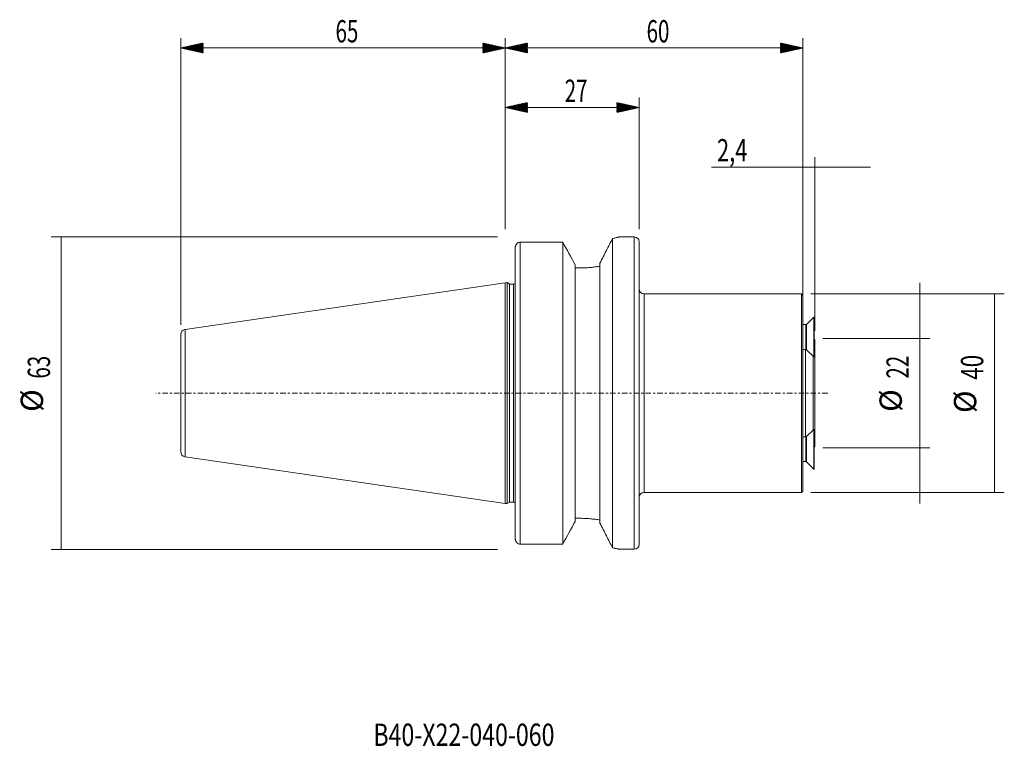
# Model space of a CAD drawing. Units: millimetres. Extents: x -98 to 101, y -71 to 75.
import ezdxf

# ---------------------------------------------------------------- set-up
doc = ezdxf.new("R2010")
doc.units = ezdxf.units.MM
doc.linetypes.add('CENTER', pattern=[47.5, 22, -8.5, 8.5, -8.5])
for name, color, linetype in [('1', 4, 'CONTINUOUS'), ('2', 7, 'CONTINUOUS'), ('SK1', 4, 'CONTINUOUS'), ('SK2', 7, 'CONTINUOUS'), ('SK4', 2, 'CENTER'), ('SK6', 5, 'CONTINUOUS')]:
    doc.layers.add(name, color=color, linetype=linetype)
doc.styles.add('iso_b_vert', font='simplex.shx')
doc.dimstyles.get("Standard").update_dxf_attribs({"dimtxt": 0.18, "dimasz": 0.18, "dimexe": 0.18, "dimexo": 0.0625, "dimgap": 0.09, "dimtad": 1, "dimzin": 0, "dimdsep": 52, "dimtxsty": 'Standard', "dimcen": 0.09, "dimadec": 0, "dimazin": 0, "dimtfac": 1, "dimtdec": 4, "dimtofl": 0, "dimtmove": 0, "dimatfit": 3, "dimfxl": 1, "dimtolj": 1, "dimtzin": 0, "dimarcsym": 0})

# ---------------------------------------------------------------- blocks, each defined once
blk = doc.blocks.new('DimnDraft3D1')
at = {"layer": 'SK2', "lineweight": 13}
for p, q in [((83.6, 22.25), (83.6, -22.25)), ((63.9875, 11), (85.6, 11)), ((63.9875, -11), (85.6, -11))]:
    blk.add_line(p, q, dxfattribs=at)
for points in [[(83.6, 11), (82.602374, 15.499996), (84.597626, 15.500004), (83.6, 11)], [(83.6, -11), (84.597626, -15.499996), (82.602374, -15.500004), (83.6, -11)]]:
    blk.add_solid(points, dxfattribs=at)
at = {"layer": 'SK2', "lineweight": 18, "char_height": 4.5, "attachment_point": 7, "rotation": 90, "line_spacing_factor": 1.084337, "style": 'iso_b_vert'}
for s, insert in [('\\W0.6740;22', (81.35, 2.936842)), ('%%c', (81.35, -3.778002))]:
    blk.add_mtext(s, dxfattribs=dict(at, insert=insert))
blk = doc.blocks.new('DimnDraft3D2')
at = {"layer": 'SK2', "lineweight": 13}
for p, q in [((60, 21.5875), (60, 47.5885)), ((62.4, 12.5875), (62.4, 47.5885)), ((41.563158, 45.5885), (73.65, 45.5885))]:
    blk.add_line(p, q, dxfattribs=at)
for points in [[(60, 45.5885), (55.500004, 44.590874), (55.499996, 46.586126), (60, 45.5885)], [(62.4, 45.5885), (66.899996, 46.586126), (66.900004, 44.590874), (62.4, 45.5885)]]:
    blk.add_solid(points, dxfattribs=at)
at = {"layer": 'SK2', "lineweight": 18, "insert": (42.688158, 46.7135), "char_height": 4.5, "attachment_point": 7, "line_spacing_factor": 1.084337, "style": 'iso_b_vert'}
blk.add_mtext('\\W0.7178;2,4', dxfattribs=at)
blk = doc.blocks.new('DimnDraft3D3')
at = {"layer": 'SK2', "lineweight": 13}
for p, q in [((-1.5875, 31.5), (-91.5, 31.5)), ((-89.5, -31.5), (-89.5, 31.5)), ((-1.5875, -31.5), (-91.5, -31.5))]:
    blk.add_line(p, q, dxfattribs=at)
for points in [[(-89.5, 31.5), (-88.502374, 27.000004), (-90.497626, 26.999996), (-89.5, 31.5)], [(-89.5, -31.5), (-90.497626, -27.000004), (-88.502374, -26.999996), (-89.5, -31.5)]]:
    blk.add_solid(points, dxfattribs=at)
at = {"layer": 'SK2', "lineweight": 18, "char_height": 4.5, "attachment_point": 7, "rotation": 90, "line_spacing_factor": 1.084337, "style": 'iso_b_vert'}
for s, insert in [('\\W0.6740;63', (-91.75, 2.936842)), ('%%c', (-91.75, -3.778002))]:
    blk.add_mtext(s, dxfattribs=dict(at, insert=insert))
blk = doc.blocks.new('DimnDraft3D4')
at = {"layer": 'SK2', "lineweight": 13}
for p, q in [((61.5875, 20), (100.6, 20)), ((98.6, -20), (98.6, 20)), ((61.5875, -20), (100.6, -20))]:
    blk.add_line(p, q, dxfattribs=at)
for points in [[(98.6, 20), (99.597626, 15.500004), (97.602374, 15.499996), (98.6, 20)], [(98.6, -20), (97.602374, -15.500004), (99.597626, -15.499996), (98.6, -20)]]:
    blk.add_solid(points, dxfattribs=at)
at = {"layer": 'SK2', "lineweight": 18, "char_height": 4.5, "attachment_point": 7, "rotation": 90, "line_spacing_factor": 1.084337, "style": 'iso_b_vert'}
for s, insert in [('\\W0.7361;40', (96.35, 2.7)), ('%%c', (96.35, -4.014844))]:
    blk.add_mtext(s, dxfattribs=dict(at, insert=insert))

msp = doc.modelspace()

# ---------------------------------------------------------------- hatches: boundary and pattern name
at = {"layer": '2', "lineweight": 13}
h = msp.add_hatch(dxfattribs=at)
h.set_pattern_fill('ANSI31', color=256, scale=0.02, style=0)
h.paths.add_polyline_path([(0, 69.59), (4.5, 70.59), (4.5, 68.59)])
h = msp.add_hatch(dxfattribs=at)
h.set_pattern_fill('ANSI31', color=256, scale=0.02, style=0)
h.paths.add_polyline_path([(60, 69.59), (55.5, 68.59), (55.5, 70.59)])
at = {"layer": 'SK2', "lineweight": 13}
h = msp.add_hatch(dxfattribs=at)
h.set_pattern_fill('ANSI31', color=256, scale=0.02, style=0)
h.paths.add_polyline_path([(-65.4, 69.59), (-60.9, 70.59), (-60.9, 68.59)])
h = msp.add_hatch(dxfattribs=at)
h.set_pattern_fill('ANSI31', color=256, scale=0.02, style=0)
h.paths.add_polyline_path([(0, 69.59), (-4.5, 68.59), (-4.5, 70.59)])
h = msp.add_hatch(dxfattribs=at)
h.set_pattern_fill('ANSI31', color=256, scale=0.02, style=0)
h.paths.add_polyline_path([(0, 57.59), (4.5, 58.59), (4.5, 56.59)])
h = msp.add_hatch(dxfattribs=at)
h.set_pattern_fill('ANSI31', color=256, scale=0.02, style=0)
h.paths.add_polyline_path([(27, 57.59), (22.5, 56.59), (22.5, 58.59)])

# ---------------------------------------------------------------- linework, layer by layer
at = {"layer": '1', "lineweight": 13}
for p, q in [((3, 30.43), (3, -30.43)), ((26, -31.49), (26, 31.49)), ((1.65, -22), (1.65, 22)), ((28, 20), (28, 0)), ((60.61, 8.82), (60.61, 13.81)), ((60.76, 13.87), (60.76, 11.31)), ((60.76, 11.31), (60.76, 8.76)), ((28, 0), (28, -20)), ((60.61, -13.81), (60.61, -8.82)), ((60.76, -8.76), (60.76, -11.31)), ((60.76, -11.31), (60.76, -13.87))]:
    msp.add_line(p, q, dxfattribs=at)
at = {"layer": '1', "lineweight": 18}
for p, q in [((3, 30.43), (11.59, 30.43)), ((11.59, -30.43), (11.59, 30.43)), ((21.61, 31.16), (21.61, -31.16)), ((26, 31.49), (23, 31.49)), ((23, 31.49), (23, 31.49)), ((27, 0), (27, 30.49)), ((2, -29.25), (2, 29.25)), ((14.1, 25.88), (14.1, -25.88)), ((19.1, 26.22), (19.1, -26.22)), ((14.91, 25.23), (14.1, 25.23)), ((0.4, 22.28), (0, 22.23)), ((0, -22.23), (0, 22.23)), ((0.89, 22), (0.4, 22.28)), ((0.4, 22.28), (0.4, 0)), ((1.65, 22), (0.89, 22)), ((0.89, 22), (0.89, 0)), ((59.7, 20), (28, 20)), ((60, 19.7), (59.7, 20)), ((59.7, 20), (59.7, 0)), ((60, 19.7), (60, 0)), ((62.2, 15.31), (60.76, 13.87)), ((62.3, 15.31), (62.2, 15.31)), ((62.2, 15.31), (62.2, 11.31)), ((62.3, 15.31), (62.3, 11.31)), ((60.61, 13.81), (60, 13.81)), ((62.2, 11.31), (62.2, 7.31)), ((62.3, 11.31), (62.3, 7.31)), ((62.4, 10.82), (62.3, 10.88)), ((62.4, 10.82), (62.4, 0)), ((60, 8.82), (60.61, 8.82)), ((60.5, -8.82), (60.5, 8.82)), ((60.76, 8.76), (62.2, 7.31)), ((62.1, 7.41), (62.1, 0)), ((62.2, 7.31), (62.3, 7.31)), ((0.4, 0), (0.4, -22.28)), ((0.89, 0), (0.89, -22)), ((27, -30.49), (27, 0)), ((59.7, 0), (59.7, -20)), ((60, 0), (60, -19.7)), ((62.1, 0), (62.1, -7.41)), ((62.4, 0), (62.4, -10.82)), ((62.2, -7.31), (60.76, -8.76)), ((62.3, -7.31), (62.2, -7.31)), ((62.2, -7.31), (62.2, -11.31)), ((62.3, -7.31), (62.3, -11.31)), ((60.61, -8.82), (60, -8.82)), ((62.2, -11.31), (62.2, -15.31)), ((62.3, -10.88), (62.4, -10.82)), ((62.3, -11.31), (62.3, -15.31)), ((60, -13.81), (60.61, -13.81)), ((60.76, -13.87), (62.2, -15.31)), ((62.2, -15.31), (62.3, -15.31)), ((59.7, -20), (60, -19.7)), ((28, -20), (59.7, -20)), ((0, -22.23), (0.4, -22.28)), ((0.4, -22.28), (0.89, -22)), ((0.89, -22), (1.65, -22)), ((14.91, -25.23), (14.1, -25.23)), ((3, -30.43), (11.59, -30.43)), ((23, -31.49), (26, -31.49))]:
    msp.add_line(p, q, dxfattribs=at)
for centre, start, end in [((26, 30.49), 0, 90), ((26, -30.49), 270, 0)]:
    msp.add_arc(centre, 1, start, end, dxfattribs=at)
at = {"layer": '1', "lineweight": 18, "extrusion": (0, 0, -1)}
for centre, radius, start, end in [((-1.65, 22.6), 0.6, 234.3144, 270), ((-28, 21), 1, 270, 0), ((-60.61, 14.01), 0.2, 225, 270), ((-60.61, 8.62), 0.2, 90, 135), ((-60.61, -8.62), 0.2, 225, 270), ((-60.61, -14.01), 0.2, 90, 135), ((-28, -21), 1, 0, 90), ((-1.65, -22.6), 0.6, 90, 125.6866)]:
    msp.add_arc(centre, radius, start, end, dxfattribs=at)
at = {"layer": '1', "lineweight": 18}
for points, knots in [([(2.5, 30.29), (2.43, 30.23), (2.37, 30.17), (2.26, 30.03), (2.2, 29.94), (2.13, 29.81), (2.11, 29.77), (2.08, 29.67), (2.06, 29.62), (2.03, 29.52), (2.02, 29.47), (2, 29.36), (2, 29.31), (2, 29.25)], [0, 0, 0, 0, 0.25, 0.25, 0.5, 0.5, 0.625, 0.625, 0.75, 0.75, 0.875, 0.875, 1, 1, 1, 1]), ([(3, 30.43), (2.91, 30.43), (2.83, 30.42), (2.7, 30.38), (2.66, 30.37), (2.58, 30.33), (2.54, 30.31), (2.5, 30.29)], [0, 0, 0, 0, 0.5, 0.5, 0.75, 0.75, 1, 1, 1, 1]), ([(21.61, 31.16), (21.42, 30.79), (21.23, 30.4), (20.82, 29.6), (20.61, 29.19), (20.19, 28.36), (19.98, 27.93), (19.54, 27.08), (19.32, 26.65), (19.1, 26.22)], [0, 0, 0, 0, 0.25, 0.25, 0.5, 0.5, 0.75, 0.75, 1, 1, 1, 1]), ([(21.61, 31.16), (21.72, 31.18), (21.83, 31.21), (22.03, 31.25), (22.12, 31.27), (22.38, 31.33), (22.52, 31.37), (22.7, 31.41), (22.75, 31.43), (22.84, 31.45), (22.88, 31.46), (22.97, 31.48), (23, 31.49), (23, 31.49)], [0, 0, 0, 0, 0.125, 0.125, 0.25, 0.25, 0.5, 0.5, 0.625, 0.625, 0.75, 0.75, 1, 1, 1, 1]), ([(19.1, 25.58), (18.79, 25.53), (18.46, 25.48), (17.8, 25.4), (17.45, 25.36), (16.92, 25.31), (16.74, 25.3), (16.38, 25.28), (16.2, 25.27), (15.65, 25.24), (15.29, 25.23), (14.91, 25.23)], [0, 0, 0, 0, 0.25, 0.25, 0.5, 0.5, 0.625, 0.625, 0.75, 0.75, 1, 1, 1, 1]), ([(19.1, -25.58), (18.79, -25.53), (18.46, -25.48), (17.8, -25.4), (17.45, -25.36), (16.92, -25.31), (16.74, -25.3), (16.38, -25.28), (16.2, -25.27), (15.65, -25.24), (15.29, -25.23), (14.91, -25.23)], [0, 0, 0, 0, 0.25, 0.25, 0.5, 0.5, 0.625, 0.625, 0.75, 0.75, 1, 1, 1, 1]), ([(21.61, -31.16), (21.42, -30.79), (21.23, -30.4), (20.82, -29.6), (20.61, -29.19), (20.19, -28.36), (19.98, -27.93), (19.54, -27.08), (19.32, -26.65), (19.1, -26.22)], [0, 0, 0, 0, 0.25, 0.25, 0.5, 0.5, 0.75, 0.75, 1, 1, 1, 1]), ([(2.5, -30.29), (2.43, -30.23), (2.37, -30.17), (2.26, -30.03), (2.2, -29.94), (2.13, -29.81), (2.11, -29.77), (2.08, -29.67), (2.06, -29.62), (2.03, -29.52), (2.02, -29.47), (2, -29.36), (2, -29.31), (2, -29.25)], [0, 0, 0, 0, 0.25, 0.25, 0.5, 0.5, 0.625, 0.625, 0.75, 0.75, 0.875, 0.875, 1, 1, 1, 1]), ([(3, -30.43), (2.91, -30.43), (2.82, -30.42), (2.66, -30.37), (2.58, -30.34), (2.5, -30.29)], [0, 0, 0, 0, 0.5, 0.5, 1, 1, 1, 1]), ([(21.61, -31.16), (21.72, -31.18), (21.83, -31.21), (22.03, -31.25), (22.12, -31.27), (22.38, -31.33), (22.52, -31.37), (22.7, -31.41), (22.75, -31.43), (22.84, -31.45), (22.88, -31.46), (22.97, -31.48), (23, -31.49), (23, -31.49)], [0, 0, 0, 0, 0.125, 0.125, 0.25, 0.25, 0.5, 0.5, 0.625, 0.625, 0.75, 0.75, 1, 1, 1, 1])]:
    msp.add_open_spline(points, degree=3, knots=knots, dxfattribs=at)
for points in [[(14.1, 25.88), (13.27, 27.4), (12.43, 28.92), (11.59, 30.43)], [(14.1, -25.88), (13.27, -27.4), (12.43, -28.92), (11.59, -30.43)]]:
    msp.add_open_spline(points, degree=3, dxfattribs=at)
at = {"layer": '2', "lineweight": 13}
for p, q in [((0, 33.09), (0, 71.59)), ((60, 12.59), (60, 71.59)), ((0, 69.59), (60, 69.59))]:
    msp.add_line(p, q, dxfattribs=at)
at = {"layer": 'SK1', "lineweight": 18}
for p, q in [((0, 22.23), (-64.54, 12.81)), ((0, -22.23), (0, 22.23)), ((-65.4, 11.82), (-65.4, -11.82)), ((-64.54, -12.81), (0, -22.23))]:
    msp.add_line(p, q, dxfattribs=at)
at = {"layer": 'SK1', "lineweight": 13}
for p, q in [((-64.54, 0), (-64.54, 12.81)), ((-64.54, -12.81), (-64.54, 0))]:
    msp.add_line(p, q, dxfattribs=at)
at = {"layer": 'SK1', "lineweight": 18}
for centre, start, end in [((-64.4, 11.82), 98.2979, 180), ((-64.4, -11.82), 180, 261.7021)]:
    msp.add_arc(centre, 1, start, end, dxfattribs=at)
at = {"layer": 'SK2', "lineweight": 13}
for p, q in [((-65.4, 13.79), (-65.4, 71.59)), ((0, 33.09), (0, 71.59)), ((-65.4, 69.59), (0, 69.59)), ((0, 33.09), (0, 59.59)), ((27, 33.09), (27, 59.59)), ((0, 57.59), (27, 57.59))]:
    msp.add_line(p, q, dxfattribs=at)
at = {"layer": 'SK4', "lineweight": 18, "ltscale": 0.05}
msp.add_line((65, 0), (-70.4, 0), dxfattribs=at)

# ---------------------------------------------------------------- texts
at = {"layer": '2', "lineweight": 18, "insert": (28.5, 70.71), "char_height": 4.5, "attachment_point": 7, "line_spacing_factor": 1.084337, "style": 'iso_b_vert'}
msp.add_mtext('\\W0.6740;60', dxfattribs=at)
at = {"layer": 'SK2', "lineweight": 18, "char_height": 4.5, "attachment_point": 7, "line_spacing_factor": 1.084337, "style": 'iso_b_vert'}
for s, insert in [('\\W0.6740;65', (-34.2, 70.71)), ('\\W0.6740;27', (12, 58.71))]:
    msp.add_mtext(s, dxfattribs=dict(at, insert=insert))
at = {"layer": 'SK6', "lineweight": 18, "insert": (-26.57, -71.12), "char_height": 4.5, "attachment_point": 7, "line_spacing_factor": 1.084337, "style": 'iso_b_vert'}
msp.add_mtext('\\W0.7601;B40-X22-040-060', dxfattribs=at)

# ---------------------------------------------------------------- dimensions: what is measured, and where the dimension line sits
at = {"layer": 'SK2', "lineweight": 13}
dim = msp.add_linear_dim(base=(60, 45.59), p1=(62.4, 12.59), p2=(60, 21.59), dimstyle='Standard', override={"dimtxt": 4.5, "dimasz": 4.5, "dimexe": 2, "dimexo": 1.5875, "dimgap": 2.25, "dimtad": 1, "dimtih": 0, "dimdec": 1, "dimzin": 8, "dimpost": '<>', "dimtxsty": 'iso_b_vert', "dimsah": 1, "dimclrd": 2, "dimclre": 2, "dimclrt": 2, "dimtm": -0.005, "dimtdec": 2, "dimtofl": 1, "dimtmove": 0}, dxfattribs=at)
dim.commit()
dim.dimension.update_dxf_attribs({"geometry": 'DimnDraft3D2', "text_midpoint": (41.56, 45.59)})
for p1, p2, distance, override, picture, middle in [((-1.59, -31.5), (-1.59, 31.5), 89.91, {"dimtxt": 4.5, "dimasz": 4.5, "dimexe": 2, "dimexo": 1.5875, "dimgap": 2.25, "dimtad": 1, "dimtih": 0, "dimtoh": 0, "dimdec": 0, "dimzin": 8, "dimpost": '<>', "dimtxsty": 'iso_b_vert', "dimsah": 1, "dimclrd": 2, "dimclre": 2, "dimclrt": 2, "dimtm": -0.005, "dimtdec": 2, "dimtmove": 0}, 'DimnDraft3D3', (-92.88, 1.81)), ((63.99, 11), (63.99, -11), 21.61, {"dimtxt": 4.5, "dimasz": 4.5, "dimexe": 2, "dimexo": 1.5875, "dimgap": 2.25, "dimtad": 1, "dimtih": 0, "dimtoh": 0, "dimdec": 1, "dimzin": 8, "dimpost": '<>', "dimtxsty": 'iso_b_vert', "dimsah": 1, "dimclrd": 2, "dimclre": 2, "dimclrt": 2, "dimtm": -0.005, "dimtdec": 2, "dimtmove": 0}, 'DimnDraft3D1', (80.22, 1.81)), ((61.59, -20), (61.59, 20), -39.01, {"dimtxt": 4.5, "dimasz": 4.5, "dimexe": 2, "dimexo": 1.5875, "dimgap": 2.25, "dimtad": 1, "dimtih": 0, "dimtoh": 0, "dimdec": 1, "dimzin": 8, "dimpost": '<>', "dimtxsty": 'iso_b_vert', "dimsah": 1, "dimclrd": 2, "dimclre": 2, "dimclrt": 2, "dimtm": -0.005, "dimtdec": 2, "dimtmove": 0}, 'DimnDraft3D4', (95.22, 1.57))]:
    dim = msp.add_aligned_dim(p1=p1, p2=p2, distance=distance, dimstyle='Standard', override=override, dxfattribs=at)
    dim.commit()
    dim.dimension.update_dxf_attribs({"geometry": picture, "text_midpoint": middle})

doc.saveas('drawing.dxf')
